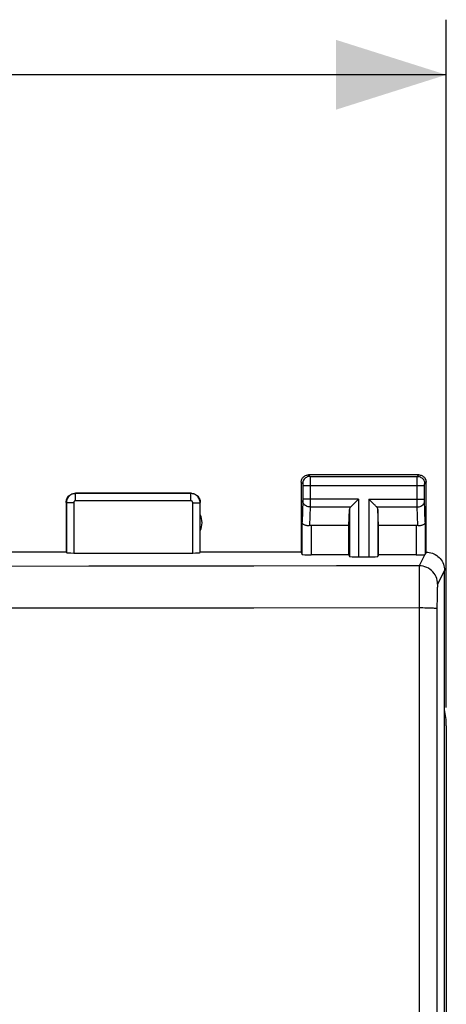
# Model space of a CAD drawing. Units: millimetres. Extents: x 43 to 170, y 85 to 159.
# Drawn here: x 159 to 170, y 120 to 147 of the extents above; entities that cross this region are included whole.
import ezdxf

# ---------------------------------------------------------------- set-up
doc = ezdxf.new("R2010")
doc.units = ezdxf.units.MM
doc.header["$LTSCALE"] = 16.335
doc.layers.get('0').update_dxf_attribs({"linetype": 'CONTINUOUS'})
doc.layers.add('ASSI', color=7, linetype='CONTINUOUS')
doc.layers.add('RACCORDO', color=7, linetype='CONTINUOUS')
doc.styles.get("Standard").update_dxf_attribs({"font": 'txt', "width": 0.8})
doc.dimstyles.new('DIMSTYLE_1', dxfattribs={"dimtxt": 3, "dimasz": 3, "dimexe": 1.5, "dimexo": 0.5, "dimgap": 0.75, "dimtad": 1, "dimtxsty": 'STANDARD', "dimblk": '_FILLED', "dimblk1": '_FILLED', "dimblk2": '_FILLED', "dimcen": 0.09, "dimazin": 2, "dimtfac": 1, "dimtofl": 0, "dimtmove": 0, "dimatfit": 3, "dimldrblk": '_FILLED', "dimfxl": 1, "dimtolj": 1, "dimarcsym": 0})

# ---------------------------------------------------------------- blocks, each defined once
blk = doc.blocks.new('_FILLED')
at = {"color": 0, "linetype": 'BYBLOCK'}
blk.add_solid([(0, 0), (-1, 0.3167), (-1, -0.3167)], dxfattribs=at)
blk = doc.blocks.new('*D2')
at = {"color": 7, "linetype": 'CONTINUOUS'}
for p, q in [((125.633, 128.066), (125.633, 146.789)), ((170.433, 128.066), (170.433, 146.789)), ((125.633, 145.289), (148.033, 145.289)), ((170.433, 145.289), (148.033, 145.289))]:
    blk.add_line(p, q, dxfattribs=at)
at = {"color": 7, "linetype": 'CONTINUOUS', "xscale": 3, "yscale": 3, "zscale": 3, "rotation": 180}
blk.add_blockref('_FILLED', (125.633, 145.289), dxfattribs=at)
at = {"color": 7, "linetype": 'CONTINUOUS', "xscale": 3, "yscale": 3, "zscale": 3}
blk.add_blockref('_FILLED', (170.433, 145.289), dxfattribs=at)

msp = doc.modelspace()

# ---------------------------------------------------------------- linework, layer by layer
at = {"color": 7, "linetype": 'CONTINUOUS'}
msp.add_line((170.383, 87.994), (170.383, 131.794), dxfattribs=at)
at = {"layer": 'ASSI', "color": 7, "linetype": 'CONTINUOUS'}
for p, q in [((169.683, 134.394), (166.683, 134.394)), ((166.483, 134.194), (166.483, 132.294)), ((169.883, 132.294), (169.883, 134.194)), ((163.483, 133.894), (160.333, 133.894)), ((160.083, 133.644), (160.083, 132.294)), ((163.733, 132.294), (163.733, 133.644)), ((167.91, 133.602), (168.026, 133.718)), ((168.026, 133.718), (168.046, 133.739)), ((168.34, 133.719), (168.32, 133.739)), ((168.456, 133.602), (168.34, 133.719)), ((167.783, 133.017), (167.796, 133.452)), ((168.583, 133.017), (168.57, 133.452)), ((167.783, 133.017), (166.755, 133.017)), ((167.783, 132.216), (167.783, 133.017)), ((168.583, 132.216), (168.583, 133.017)), ((169.611, 133.017), (168.583, 133.017)), ((160.083, 132.294), (158.483, 132.294)), ((160.083, 132.294), (160.088, 132.278)), ((160.288, 132.268), (163.528, 132.268)), ((163.733, 132.294), (163.728, 132.278)), ((166.483, 132.294), (163.733, 132.294)), ((166.483, 132.294), (166.505, 132.229)), ((167.783, 132.216), (166.755, 132.216)), ((167.783, 132.216), (167.796, 132.176)), ((168.046, 132.163), (168.32, 132.163)), ((168.583, 132.216), (168.57, 132.176)), ((169.611, 132.216), (168.583, 132.216)), ((170.433, 127.566), (170.433, 92.223))]:
    msp.add_line(p, q, dxfattribs=at)
at = {"layer": 'ASSI', "color": 250, "linetype": 'CONTINUOUS'}
for p, q in [((166.683, 134.394), (166.723, 134.355)), ((166.723, 134.355), (169.644, 134.355)), ((166.723, 134.352), (166.723, 134.346)), ((166.723, 134.346), (166.723, 134.332)), ((166.723, 134.332), (166.723, 134.261)), ((169.643, 134.277), (169.644, 134.336)), ((169.644, 134.355), (169.683, 134.394)), ((166.483, 134.194), (166.523, 134.155)), ((166.523, 134.149), (166.523, 134.146)), ((166.523, 134.146), (166.523, 134.143)), ((166.523, 134.143), (166.523, 134.136)), ((166.523, 134.136), (166.523, 134.128)), ((166.523, 134.128), (166.523, 134.117)), ((166.523, 134.117), (166.523, 133.737)), ((166.523, 134.105), (169.843, 134.105)), ((166.723, 134.261), (166.723, 133.728)), ((169.643, 134.128), (169.643, 134.277)), ((169.643, 133.646), (169.643, 134.128)), ((169.843, 134.137), (169.843, 134.143)), ((169.843, 134.13), (169.843, 134.137)), ((169.843, 134.12), (169.843, 134.13)), ((169.843, 134.107), (169.843, 134.12)), ((169.843, 133.728), (169.843, 134.107)), ((169.844, 134.155), (169.883, 134.194)), ((160.333, 133.894), (160.338, 133.889)), ((160.338, 133.689), (160.338, 133.889)), ((163.478, 133.889), (160.338, 133.889)), ((163.478, 133.889), (163.483, 133.894)), ((163.478, 133.689), (163.478, 133.889)), ((160.088, 133.639), (160.088, 132.278)), ((160.288, 133.639), (160.088, 133.639)), ((160.288, 133.639), (160.288, 132.268)), ((163.478, 133.689), (160.338, 133.689)), ((163.528, 132.268), (163.528, 133.639)), ((163.528, 133.639), (163.728, 133.639)), ((163.728, 133.639), (163.733, 133.644)), ((163.728, 132.278), (163.728, 133.639)), ((166.523, 133.697), (166.505, 133.104)), ((168.046, 133.739), (166.523, 133.739)), ((166.523, 133.737), (166.523, 133.723)), ((166.523, 133.723), (166.523, 133.712)), ((166.523, 133.712), (166.523, 133.706)), ((166.523, 133.706), (166.523, 133.7)), ((166.523, 133.7), (166.523, 133.697)), ((166.723, 133.522), (166.708, 133.014)), ((166.723, 133.728), (166.723, 133.573)), ((166.723, 133.573), (166.723, 133.522)), ((166.723, 133.522), (167.83, 133.522)), ((168.046, 133.739), (168.046, 132.163)), ((168.32, 133.739), (168.32, 132.163)), ((168.32, 133.739), (169.843, 133.739)), ((168.537, 133.522), (169.643, 133.522)), ((169.643, 133.522), (169.643, 133.646)), ((169.659, 133.014), (169.643, 133.522)), ((169.843, 133.715), (169.843, 133.728)), ((169.843, 133.707), (169.843, 133.715)), ((169.843, 133.702), (169.843, 133.707)), ((169.843, 133.697), (169.843, 133.702)), ((169.861, 133.104), (169.843, 133.697)), ((167.796, 133.452), (167.796, 132.176)), ((168.57, 133.452), (168.57, 132.176)), ((166.505, 132.229), (166.505, 133.104)), ((166.755, 133.017), (166.755, 132.216)), ((169.611, 133.017), (169.611, 132.216)), ((169.861, 133.104), (169.861, 132.228)), ((169.849, 132.225), (169.697, 131.92)), ((169.696, 131.748), (169.696, 131.595)), ((170.383, 131.794), (170.196, 131.42)), ((169.696, 131.595), (169.696, 131.403)), ((169.696, 131.403), (169.696, 130.772)), ((170.183, 131.159), (170.182, 131.078)), ((170.179, 130.849), (170.174, 126.118)), ((170.18, 130.99), (170.179, 130.849)), ((170.182, 131.078), (170.18, 130.99)), ((169.696, 130.772), (165.188, 130.769))]:
    msp.add_line(p, q, dxfattribs=at)
at = {"layer": 'ASSI', "color": 7, "linetype": 'CONTINUOUS'}
for points in [[(166.483, 134.194), (166.484, 134.215), (166.488, 134.236), (166.493, 134.256), (166.5, 134.276), (166.51, 134.295), (166.522, 134.312), (166.535, 134.328), (166.549, 134.343), (166.565, 134.356), (166.583, 134.367), (166.602, 134.377), (166.622, 134.385), (166.642, 134.39), (166.662, 134.393), (166.683, 134.394)], [(169.683, 134.394), (169.704, 134.393), (169.725, 134.39), (169.745, 134.385), (169.765, 134.377), (169.783, 134.367), (169.801, 134.356), (169.817, 134.343), (169.832, 134.328), (169.845, 134.312), (169.856, 134.295), (169.866, 134.276), (169.873, 134.256), (169.879, 134.236), (169.882, 134.215), (169.883, 134.194)], [(160.083, 133.644), (160.085, 133.67), (160.089, 133.696), (160.095, 133.721), (160.105, 133.746), (160.117, 133.77), (160.131, 133.792), (160.148, 133.812), (160.166, 133.83), (160.186, 133.846), (160.208, 133.861), (160.231, 133.873), (160.256, 133.882), (160.281, 133.889), (160.307, 133.893), (160.333, 133.894)], [(163.483, 133.894), (163.509, 133.893), (163.535, 133.889), (163.56, 133.882), (163.585, 133.873), (163.608, 133.861), (163.631, 133.846), (163.651, 133.83), (163.669, 133.812), (163.685, 133.792), (163.7, 133.77), (163.712, 133.746), (163.721, 133.721), (163.728, 133.696), (163.732, 133.67), (163.733, 133.644)], [(167.83, 133.522), (167.843, 133.536), (167.858, 133.551), (167.875, 133.567), (167.892, 133.584), (167.91, 133.602)], [(168.537, 133.522), (168.523, 133.536), (168.508, 133.551), (168.492, 133.567), (168.474, 133.584), (168.456, 133.602)], [(166.708, 133.014), (166.688, 133.013), (166.669, 133.012), (166.649, 133.013), (166.63, 133.015), (166.611, 133.019), (166.593, 133.023), (166.577, 133.029), (166.562, 133.036), (166.548, 133.043), (166.536, 133.052), (166.525, 133.061), (166.517, 133.071), (166.511, 133.082), (166.507, 133.093), (166.505, 133.104)], [(169.861, 133.104), (169.86, 133.093), (169.856, 133.082), (169.849, 133.071), (169.841, 133.061), (169.831, 133.052), (169.818, 133.043), (169.805, 133.036), (169.789, 133.029), (169.773, 133.023), (169.755, 133.019), (169.736, 133.015), (169.717, 133.013), (169.698, 133.012), (169.678, 133.013), (169.659, 133.014)], [(169.861, 132.228), (169.861, 132.228), (169.86, 132.227), (169.858, 132.227), (169.855, 132.226), (169.853, 132.225), (169.849, 132.225)], [(169.883, 132.294), (169.926, 132.292), (169.969, 132.287), (170.012, 132.277), (170.054, 132.264), (170.095, 132.247), (170.134, 132.227), (170.171, 132.204), (170.205, 132.177), (170.237, 132.148), (170.266, 132.116), (170.292, 132.082), (170.316, 132.045), (170.336, 132.006), (170.353, 131.965), (170.366, 131.923), (170.376, 131.88), (170.381, 131.837), (170.383, 131.794)]]:
    msp.add_lwpolyline(points, dxfattribs=at)
at = {"layer": 'ASSI', "color": 250, "linetype": 'CONTINUOUS'}
for points in [[(166.723, 134.355), (166.696, 134.353), (166.671, 134.348), (166.646, 134.34), (166.623, 134.328), (166.601, 134.314), (166.581, 134.296), (166.564, 134.277), (166.549, 134.255), (166.538, 134.231), (166.529, 134.207), (166.524, 134.181), (166.523, 134.155)], [(166.723, 134.355), (166.723, 134.354), (166.723, 134.353), (166.723, 134.352)], [(169.644, 134.336), (169.644, 134.346), (169.644, 134.35), (169.644, 134.352), (169.644, 134.354), (169.644, 134.355)], [(169.644, 134.355), (169.67, 134.353), (169.696, 134.348), (169.72, 134.34), (169.744, 134.328), (169.766, 134.314), (169.785, 134.296), (169.802, 134.277), (169.817, 134.255), (169.829, 134.231), (169.837, 134.207), (169.842, 134.181), (169.844, 134.155)], [(166.523, 134.155), (166.523, 134.155), (166.523, 134.155), (166.523, 134.154), (166.523, 134.154), (166.523, 134.153), (166.523, 134.152), (166.523, 134.152), (166.523, 134.15), (166.523, 134.149)], [(169.843, 134.143), (169.843, 134.147), (169.843, 134.149), (169.843, 134.15), (169.844, 134.151), (169.844, 134.152), (169.844, 134.153), (169.844, 134.154), (169.844, 134.154), (169.844, 134.155), (169.844, 134.155)], [(160.338, 133.889), (160.312, 133.888), (160.286, 133.883), (160.261, 133.877), (160.237, 133.867), (160.213, 133.855), (160.192, 133.841), (160.171, 133.825), (160.153, 133.806), (160.136, 133.786), (160.122, 133.764), (160.11, 133.741), (160.101, 133.716), (160.094, 133.691), (160.09, 133.665), (160.088, 133.639)], [(163.728, 133.639), (163.727, 133.665), (163.722, 133.691), (163.716, 133.716), (163.706, 133.741), (163.694, 133.764), (163.68, 133.786), (163.664, 133.806), (163.645, 133.825), (163.625, 133.841), (163.603, 133.855), (163.58, 133.867), (163.555, 133.877), (163.53, 133.883), (163.504, 133.888), (163.478, 133.889)], [(160.338, 133.689), (160.333, 133.689), (160.328, 133.688), (160.323, 133.687), (160.318, 133.685), (160.313, 133.682), (160.309, 133.679), (160.305, 133.676), (160.301, 133.672), (160.298, 133.668), (160.295, 133.664), (160.293, 133.659), (160.291, 133.654), (160.29, 133.649), (160.289, 133.644), (160.288, 133.639)], [(163.528, 133.639), (163.528, 133.644), (163.527, 133.649), (163.525, 133.654), (163.524, 133.659), (163.521, 133.664), (163.518, 133.668), (163.515, 133.672), (163.511, 133.676), (163.507, 133.679), (163.503, 133.682), (163.498, 133.685), (163.493, 133.687), (163.488, 133.688), (163.483, 133.689), (163.478, 133.689)], [(166.723, 133.522), (166.697, 133.524), (166.671, 133.528), (166.647, 133.536), (166.623, 133.546), (166.602, 133.558), (166.582, 133.573), (166.565, 133.59), (166.55, 133.609), (166.539, 133.629), (166.53, 133.651), (166.525, 133.673), (166.523, 133.695)], [(169.643, 133.522), (169.669, 133.524), (169.695, 133.528), (169.72, 133.536), (169.743, 133.546), (169.765, 133.558), (169.784, 133.573), (169.801, 133.59), (169.816, 133.609), (169.828, 133.629), (169.836, 133.651), (169.842, 133.673), (169.843, 133.695)], [(169.697, 131.92), (167.441, 131.916), (165.189, 131.912), (162.939, 131.909), (160.696, 131.907), (158.456, 131.905), (156.209, 131.903), (153.958, 131.902), (151.7, 131.901), (149.412, 131.9), (147.097, 131.9), (144.752, 131.901), (142.347, 131.902), (139.88, 131.903), (137.354, 131.905), (134.742, 131.908), (132.037, 131.911), (129.246, 131.915), (126.37, 131.92)], [(169.697, 131.92), (169.697, 131.912), (169.696, 131.748)], [(170.196, 131.42), (170.194, 131.473), (170.185, 131.524), (170.172, 131.575), (170.153, 131.623), (170.129, 131.67), (170.101, 131.714), (170.068, 131.754), (170.031, 131.791), (169.99, 131.824), (169.946, 131.853), (169.9, 131.876), (169.851, 131.895), (169.8, 131.909), (169.749, 131.917), (169.697, 131.92)], [(170.196, 131.42), (170.195, 131.416), (170.194, 131.408), (170.193, 131.397), (170.191, 131.383), (170.19, 131.365), (170.189, 131.344), (170.188, 131.32), (170.187, 131.293), (170.186, 131.264), (170.185, 131.231), (170.183, 131.159)], [(165.188, 130.769), (160.695, 130.767), (158.455, 130.766)], [(169.696, 130.772), (169.694, 126.135), (169.692, 121.496), (169.69, 116.856), (169.69, 112.215), (169.69, 107.574), (169.69, 102.933), (169.692, 98.293), (169.694, 93.654)], [(170.179, 130.751), (170.175, 130.753), (170.166, 130.755), (170.153, 130.757), (170.134, 130.759), (170.111, 130.761), (170.083, 130.763), (170.051, 130.765), (170.016, 130.766), (169.977, 130.768), (169.935, 130.769), (169.891, 130.77), (169.844, 130.771), (169.796, 130.772), (169.747, 130.772), (169.696, 130.772)], [(170.174, 126.118), (170.171, 121.483), (170.169, 116.849), (170.168, 112.213), (170.168, 107.576), (170.169, 102.94), (170.171, 98.305), (170.174, 93.671), (170.179, 88.988)]]:
    msp.add_lwpolyline(points, dxfattribs=at)
at = {"layer": 'ASSI', "color": 7, "linetype": 'CONTINUOUS'}
msp.add_arc((163.283, 133.094), 0.5, 334.1581, 25.8419, dxfattribs=at)
for centre, major_axis, ratio, start_param, end_param in [((168.046, 133.45), (0.25, 0), 0.57735, 2.617994, 3.124139), ((168.32, 133.45), (0.25, 0), 0.57735, 0.017453, 0.523599), ((166.755, 132.873), (0.25, 0), 0.57735, 1.570796, 1.761831), ((169.611, 132.873), (0.25, 0), 0.57735, 1.379762, 1.570796), ((160.288, 132.279), (0.2, 0), 0.052408, -3.124139, -1.570796), ((163.528, 132.279), (0.2, 0), 0.052408, -1.570796, -0.017453), ((166.755, 132.229), (0.25, 0), 0.052408, -3.124139, -1.570796), ((168.046, 132.176), (0.25, 0), 0.052408, -3.124139, -1.570796), ((168.32, 132.176), (0.25, 0), 0.052408, -1.570796, -0.017453), ((169.611, 132.229), (0.25, 0), 0.052408, -1.570796, -0.316246), ((169.884, 131.795), (0.989, 3.043), 0.048913, 1.421751, 1.443649), ((168.433, 127.566), (-1.848, -0.766), 0.999822, 2.748957, 2.972714)]:
    msp.add_ellipse(centre, major_axis=major_axis, ratio=ratio, start_param=start_param, end_param=end_param, dxfattribs=at)
at = {"layer": 'RACCORDO', "color": 7, "linetype": 'CONTINUOUS'}
msp.add_line((170.433, 127.566), (170.433, 92.223), dxfattribs=at)
msp.add_ellipse((168.433, 127.566), major_axis=(-1.848, -0.766), ratio=0.999822, start_param=2.748957, end_param=2.972714, dxfattribs=at)

# ---------------------------------------------------------------- dimensions: what is measured, and where the dimension line sits
at = {"color": 7, "linetype": 'CONTINUOUS'}
dim = msp.add_linear_dim(base=(170.433, 145.289), p1=(125.633, 127.566), p2=(170.433, 127.566), dimstyle='DIMSTYLE_1', dxfattribs=at)
dim.commit()
dim.dimension.update_dxf_attribs({"geometry": '*D2', "text_midpoint": (143.64, 145.289), "dimtype": 160})

doc.saveas('drawing.dxf')
